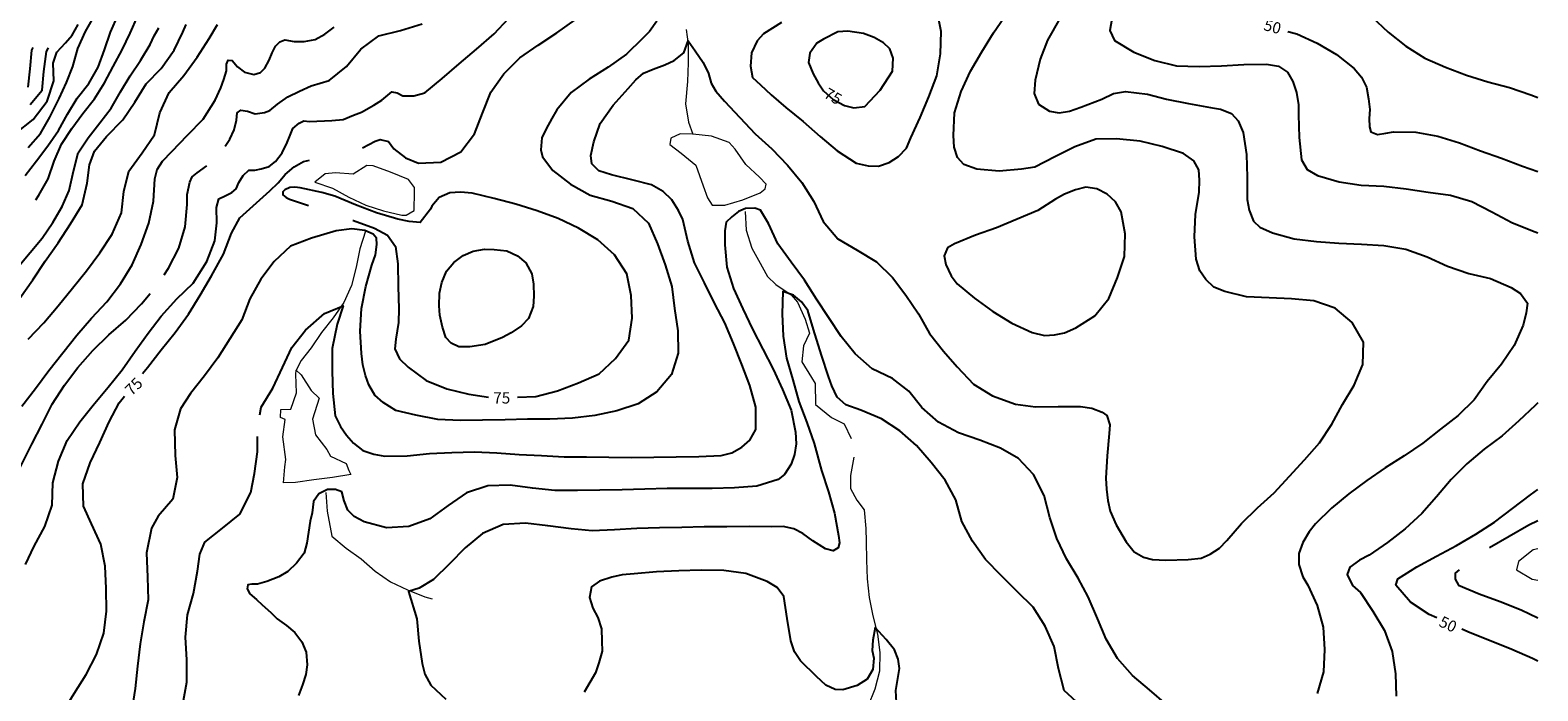
# Model space of a CAD drawing. Units: metres. Extents: x 499956 to 557739, y 9585459 to 9617241.
# Drawn here: x 525708 to 527722, y 9589897 to 9590781 of the extents above; entities that cross this region are included whole.
import ezdxf

# ---------------------------------------------------------------- set-up
doc = ezdxf.new("R2010")
doc.units = ezdxf.units.M
doc.header["$MEASUREMENT"] = 0
for name, color, linetype in [('Base 17 - Plano Diretor CIPP - R14.1$0$CURVA_INTERMEDIARIA', 40, 'Continuous'), ('Base 17 - Plano Diretor CIPP - R14.1$0$CURVA_MESTRA', 250, 'Continuous'), ('Base 17 - Plano Diretor CIPP - R14.1$0$MOLDURA', 7, 'Continuous')]:
    doc.layers.add(name, color=color, linetype=linetype)
doc.layers.add('Base 17 - Plano Diretor CIPP - R14.1$0$HIDRO_ORIGINAL', color=140, linetype='Continuous', lineweight=20)
doc.styles.add('Base 17 - Plano Diretor CIPP - R14.1$0$ROMANS', font='Romans.shx', dxfattribs={"width": 0.85})

# ---------------------------------------------------------------- blocks, each defined once
blk = doc.blocks.new('Base 17 - Plano Diretor CIPP - R14.1$0$A$C089C6519')
at = {"layer": 'Base 17 - Plano Diretor CIPP - R14.1$0$CURVA_INTERMEDIARIA'}
for p, q in [((527721.834, 9590124.972, 45), (527709.756, 9590118.96, 45)), ((527709.756, 9590118.96, 45), (527657.189, 9590088.652, 45))]:
    blk.add_line(p, q, dxfattribs=at)
at = {"layer": 'Base 17 - Plano Diretor CIPP - R14.1$0$CURVA_INTERMEDIARIA', "flags": 128}
for points, elevation in [([(525701.595, 9590066.213), (525713.337, 9590090.733), (525727.267, 9590117.313), (525737.167, 9590145.623), (525738.117, 9590175.613), (525745.547, 9590204.673), (525757.167, 9590232.333), (525774.217, 9590257.013), (525791.992, 9590279.203), (525812.157, 9590303.303), (525830.807, 9590326.803), (525848.007, 9590351.383), (525865.647, 9590375.643), (525882.8, 9590398.416), (525903.977, 9590421.513), (525925.567, 9590442.343), (525943.817, 9590471.339), (525954.731, 9590499.119), (525957.317, 9590522.983), (525956.715, 9590543.765), (525959.783, 9590555.347), (525968.451, 9590559.371), (525977.119, 9590563.705), (525982.907, 9590568.713), (525986.716, 9590577.017), (525992.289, 9590586.304), (525999.847, 9590593.463), (526007.817, 9590593.463), (526016.436, 9590595.282), (526027.157, 9590598.333), (526035.417, 9590605.223), (526044.607, 9590616.953), (526051.367, 9590630.633), (526055.133, 9590640.48), (526058.848, 9590649.458), (526067.207, 9590656.269), (526073.398, 9590659.674), (526080.897, 9590658.473), (526110.857, 9590660.013), (526125.875, 9590661.334), (526140.017, 9590667.043), (526150.679, 9590671.255), (526166.827, 9590680.523), (526177.467, 9590687.129), (526190.897, 9590698.423), (526198.302, 9590697.051), (526205.567, 9590692.853), (526220.625, 9590693.082), (526235.247, 9590697.173), (526258.387, 9590716.273), (526281.147, 9590735.813), (526304.007, 9590755.243), (526327.776, 9590775.926), (526347.097, 9590796.463)], 80), ([(525696.557, 9590278.233), (525715.047, 9590301.853), (525732.907, 9590325.963), (525751.497, 9590349.513), (525770.017, 9590373.113), (525789.957, 9590395.523), (525810.447, 9590417.433), (525828.357, 9590441.503), (525844.337, 9590466.893), (525856.347, 9590494.383), (525866.467, 9590522.623), (525872.747, 9590551.963), (525874.467, 9590581.913), (525877.745, 9590594.353), (525884.865, 9590605.498), (525897.347, 9590618.673), (525917.877, 9590640.553), (525939.027, 9590661.823), (525955.167, 9590687.113), (525962.569, 9590703.634), (525966.637, 9590714.833), (525970.309, 9590726.543), (525970.309, 9590735.211), (525972.476, 9590740.784), (525977.739, 9590740.165), (525984.957, 9590731.553), (525994.146, 9590724.686), (526006.529, 9590721.28), (526015.507, 9590724.066), (526021.389, 9590729.948), (526027.387, 9590740.683), (526031.296, 9590750.381), (526035.63, 9590759.358), (526041.202, 9590765.24), (526048.013, 9590767.717), (526060.705, 9590765.55), (526074.017, 9590765.55), (526088.817, 9590768.083), (526101.57, 9590775.456), (526113.787, 9590784.703)], 90), ([(527083.292, 9590796.265), (527066.827, 9590767.193), (527057, 9590742.193), (527050.551, 9590713.917), (527049.063, 9590696.059), (527055.017, 9590681.713), (527069.402, 9590672.247), (527082.687, 9590670.113), (527096.19, 9590672.247), (527111.687, 9590677.793), (527139.667, 9590688.623), (527155.222, 9590696.059), (527171.096, 9590698.539), (527200.365, 9590695.066), (527225.697, 9590688.673), (527255.087, 9590682.643), (527284.697, 9590677.208), (527297.973, 9590675.287), (527312.737, 9590669.543), (527321.789, 9590659.754), (527328.517, 9590644.033), (527332.677, 9590614.323), (527333.747, 9590584.343), (527333.807, 9590554.343), (527336.285, 9590540.157), (527342.147, 9590525.523), (527350.782, 9590517.377), (527367.637, 9590509.703), (527396.527, 9590501.633), (527426.317, 9590498.043), (527456.237, 9590495.923), (527486.217, 9590494.793), (527516.147, 9590492.693), (527545.757, 9590487.883), (527573.977, 9590477.693), (527601.227, 9590465.163), (527629.607, 9590455.423), (527658.817, 9590448.593), (527686.287, 9590436.533), (527698.701, 9590428.844), (527708.097, 9590415.933), (527706.467, 9590402.957), (527702.277, 9590386.503), (527690.217, 9590359.023), (527673.657, 9590334.013), (527654.097, 9590311.273), (527637.027, 9590286.593), (527615.557, 9590265.643), (527591.947, 9590247.143), (527568.447, 9590228.483), (527543.537, 9590211.773), (527518.227, 9590195.663), (527493.637, 9590178.483), (527469.387, 9590160.823), (527446.227, 9590141.753), (527424.947, 9590120.603), (527416.535, 9590109.918), (527408.017, 9590095.843), (527402.556, 9590080.925), (527402.717, 9590066.313), (527408.251, 9590049.861), (527414.927, 9590038.913), (527427.137, 9590011.513), (527435.347, 9589982.653), (527436.877, 9589952.693), (527435.477, 9589922.723), (527427.277, 9589893.863)], 60), ([(527225.987, 9589879.263), (527203.277, 9589898.873), (527180.287, 9589918.153), (527160.667, 9589940.843), (527145.257, 9589966.583), (527133.787, 9589994.303), (527121.489, 9590023.387), (527108.047, 9590048.303), (527092.537, 9590073.983), (527079.407, 9590100.963), (527069.947, 9590129.433), (527062.287, 9590158.433), (527048.071, 9590186.594), (527028.228, 9590207.925), (527004.337, 9590222.033), (526976.327, 9590232.793), (526947.927, 9590242.443), (526921.487, 9590256.623), (526898.897, 9590276.363), (526881.887, 9590298.21), (526859.717, 9590314.953), (526832.777, 9590328.163), (526810.127, 9590347.843), (526791.117, 9590371.043), (526774.807, 9590396.233), (526758.307, 9590421.283), (526742.167, 9590446.573), (526724.337, 9590470.693), (526706.857, 9590495.073), (526694.347, 9590522.343), (526683.647, 9590540.093), (526676.018, 9590542.773), (526663.616, 9590542.277), (526654.191, 9590538.308), (526645.261, 9590531.363), (526637.587, 9590523.873), (526635.836, 9590512.512), (526635.747, 9590493.923), (526638.547, 9590464.053), (526647.357, 9590435.383), (526659.737, 9590408.053), (526672.787, 9590381.043), (526686.517, 9590354.363), (526700.277, 9590327.713), (526713.017, 9590300.543), (526724.677, 9590272.903), (526730.227, 9590243.423), (526731.082, 9590227.768), (526729.027, 9590213.453), (526724.633, 9590200.484), (526715.727, 9590186.553), (526707.287, 9590180.143), (526678.747, 9590170.913), (526648.817, 9590168.823), (526618.827, 9590168.103), (526588.827, 9590168.153), (526558.827, 9590167.833), (526528.837, 9590167.043), (526498.847, 9590166.373), (526468.847, 9590165.783), (526438.857, 9590165.243), (526408.857, 9590165.363), (526379.017, 9590168.493), (526349.267, 9590172.303), (526319.277, 9590171.373), (526290.667, 9590162.353), (526266.137, 9590145.083), (526242.007, 9590127.253), (526213.787, 9590117.063), (526183.837, 9590115.423), (526154.198, 9590123.485), (526140.757, 9590130.538), (526132.177, 9590139.073), (526127.363, 9590151.373), (526124.067, 9590163.563), (526115.954, 9590166.751), (526105.04, 9590166.751), (526093.631, 9590160.798), (526086.4, 9590150.419), (526084.701, 9590135.499), (526081.887, 9590124.423), (526077.657, 9590094.723), (526074.017, 9590081.383), (526063.727, 9590068.153), (526052.037, 9590056.926), (526040.007, 9590049.783), (526024.175, 9590043.614), (526011.557, 9590040.263), (526004.053, 9590040.209), (525998.777, 9590039.133), (525997.552, 9590034.017), (526001.267, 9590027.207), (526010.244, 9590019.777), (526017.674, 9590012.657), (526029.438, 9590002.131), (526037.867, 9589993.633), (526050.18, 9589984.795), (526061.647, 9589975.333), (526070.612, 9589963.124), (526076.577, 9589949.313), (526078.042, 9589932.476), (526076.367, 9589919.313), (526071.85, 9589905.543), (526066.237, 9589891.073)], 60), ([(525691.957, 9590464.273), (525707.877, 9590483.553), (525723.757, 9590502.853), (525737.967, 9590523.423), (525750.667, 9590544.963), (525759.775, 9590566.584), (525765.727, 9590592.093), (525772.179, 9590616.643), (525785.417, 9590636.963), (525800.787, 9590656.683), (525816.047, 9590676.483), (525828.467, 9590698.183), (525841.447, 9590719.553), (525855.457, 9590740.253), (525868.297, 9590761.703), (525873.411, 9590773.289), (525879.977, 9590783.803)], 105), ([(525705.217, 9590367.863), (525726.087, 9590389.413), (525745.377, 9590412.383), (525764.317, 9590435.653), (525783.247, 9590458.923), (525801.127, 9590483.013), (525817.637, 9590508.063), (525829.721, 9590536.324), (525833.147, 9590564.903), (525839.667, 9590592.186), (525857.627, 9590616.573), (525874.03, 9590640.79), (525881.147, 9590670.133), (525893.527, 9590697.463), (525913.157, 9590720.153), (525930.757, 9590744.443), (525946.857, 9590769.763), (525958.235, 9590788.149)], 95), ([(525705.287, 9590623.803), (525721.657, 9590642.703), (525734.147, 9590664.353), (525746.484, 9590689.394), (525756.39, 9590710.755), (525764.797, 9590732.283), (525771.607, 9590756.343), (525781.847, 9590779.143), (525794.297, 9590800.823)], 120), ([(525700.997, 9590586.433), (525716.227, 9590606.253), (525731.567, 9590625.993), (525745.817, 9590646.533), (525757.557, 9590668.603), (525770.527, 9590689.983), (525786.167, 9590709.473), (525798.727, 9590731.093), (525807.077, 9590754.663), (525815.287, 9590778.273), (525825.547, 9590801.073)], 115), ([(525715.305, 9590553.733), (525719.397, 9590560.143), (525731.897, 9590581.793), (525740.107, 9590605.403), (525749.767, 9590628.463), (525763.427, 9590649.403), (525778.317, 9590669.483), (525793.917, 9590689.023), (525806.967, 9590710.343), (525818.777, 9590732.383), (525830.817, 9590754.293), (525841.577, 9590776.853), (525851.727, 9590799.703)], 110), ([(526545.027, 9590792.743), (526535.134, 9590778.902), (526525.927, 9590769.613), (526504.577, 9590748.533), (526480.067, 9590731.233), (526454.757, 9590715.123), (526430.607, 9590697.333), (526411.547, 9590674.163), (526404.667, 9590662.822), (526397.226, 9590648.932), (526391.273, 9590637.026), (526390.281, 9590620.656), (526392.265, 9590611.231), (526406.117, 9590593.223), (526429.917, 9590574.953), (526456.057, 9590560.233), (526484.917, 9590552.053), (526512.81, 9590542.277), (526534.047, 9590522.683), (526545.767, 9590495.063), (526556.357, 9590466.993), (526564.917, 9590438.243), (526568.587, 9590408.473), (526572.927, 9590378.783), (526573.717, 9590348.793), (526564.557, 9590320.223), (526545.187, 9590297.313), (526519.957, 9590281.083), (526491.447, 9590271.753), (526462.047, 9590265.773), (526432.277, 9590262.113), (526402.317, 9590260.613), (526372.317, 9590260.493), (526342.317, 9590259.983), (526312.327, 9590259.343), (526282.327, 9590258.943), (526252.347, 9590260.093), (526222.917, 9590265.903), (526196.317, 9590272.414), (526179.451, 9590282.832), (526168.537, 9590292.753), (526160.104, 9590306.643), (526155.987, 9590319.083), (526152.167, 9590333.431), (526150.477, 9590348.573), (526148.617, 9590378.513), (526150.367, 9590408.463), (526156.367, 9590437.853), (526164.467, 9590466.743), (526169.033, 9590480.268), (526171.018, 9590494.158), (526170.522, 9590502.591), (526166.057, 9590508.048), (526155.143, 9590513.008), (526137.781, 9590514.993), (526116.45, 9590512.512), (526083.917, 9590502.773), (526055.867, 9590492.143), (526033.997, 9590471.603), (526015.837, 9590447.723), (526001.497, 9590421.373), (525990.537, 9590393.443), (525974.807, 9590367.903), (525958.567, 9590342.673), (525940.757, 9590318.543), (525921.877, 9590295.223), (525908.703, 9590274.559), (525900.654, 9590246.388), (525901.527, 9590211.973), (525904.369, 9590182.924), (525898.527, 9590153.563), (525878.787, 9590130.963), (525870.006, 9590114.817), (525863.195, 9590082.002), (525864.677, 9590049.253), (525865.367, 9590019.263), (525859.597, 9589989.823), (525854.887, 9589960.193), (525851.197, 9589930.423), (525848.237, 9589900.563), (525843.947, 9589875.113)], 70), ([(525968.6, 9590625.515), (525974.643, 9590635.218), (525980.507, 9590647.513), (525983.311, 9590660.293), (525984.549, 9590670.2), (525989.503, 9590673.605), (525998.237, 9590672.313), (526008.387, 9590668.962), (526020.77, 9590670.509), (526028.227, 9590673.303), (526038.416, 9590681.964), (526052.107, 9590691.453), (526067.516, 9590699.3), (526083.213, 9590706.476), (526107.217, 9590713.303), (526130.537, 9590732.173), (526149.507, 9590755.413), (526173.617, 9590773.263), (526202.757, 9590780.423), (526231.457, 9590789.143)], 85), ([(526014.695, 9590266.42), (526016.417, 9590276.653), (526032.037, 9590302.263), (526045.016, 9590329.958), (526057.61, 9590356.598), (526075.577, 9590379.563), (526101.26, 9590401.796), (526126.026, 9590412.012), (526117.977, 9590387.865), (526111.147, 9590354.973), (526111.327, 9590324.973), (526112.377, 9590294.993), (526115.547, 9590265.163), (526122.403, 9590251.083), (526130.407, 9590239.103), (526139.765, 9590228.76), (526152.457, 9590218.763), (526167.049, 9590213.878), (526181.527, 9590211.353), (526211.527, 9590211.503), (526241.327, 9590215.003), (526271.297, 9590216.233), (526301.287, 9590216.923), (526331.267, 9590215.703), (526361.167, 9590213.283), (526391.147, 9590212.223), (526421.087, 9590210.283), (526451.087, 9590210.343), (526481.087, 9590209.993), (526511.077, 9590209.543), (526541.077, 9590210.013), (526571.077, 9590210.393), (526601.067, 9590210.833), (526631.047, 9590211.913), (526645.261, 9590215.862), (526658.757, 9590223.423), (526669.073, 9590232.728), (526677.357, 9590246.963), (526677.506, 9590263.981), (526677.287, 9590276.963), (526669.107, 9590305.823), (526658.457, 9590333.863), (526647.277, 9590361.703), (526635.927, 9590389.473), (526621.887, 9590415.993), (526608.737, 9590442.953), (526595.437, 9590469.843), (526586.417, 9590498.453), (526579.697, 9590527.693), (526573.827, 9590539.796), (526565.247, 9590553.983), (526553.488, 9590565.096), (526538.11, 9590574.025), (526513.547, 9590580.263), (526484.437, 9590587.483), (526467.668, 9590592.876), (526458.157, 9590601.953), (526456.754, 9590613.215), (526460.723, 9590631.569), (526469.156, 9590655.877), (526486.847, 9590680.563), (526506.917, 9590702.863), (526516.779, 9590714.413), (526527.196, 9590723.343), (526540.094, 9590728.799), (526555.847, 9590734.573), (526568.37, 9590740.209), (526581.177, 9590750.653), (526586.725, 9590766.501), (526596.15, 9590753.107), (526607.064, 9590737.729), (526614.009, 9590722.846), (526617.567, 9590709.963), (526623.93, 9590699.035), (526635.387, 9590685.823), (526655.887, 9590663.923), (526676.527, 9590642.143), (526698.697, 9590621.943), (526719.427, 9590600.253), (526738.747, 9590577.303), (526754.717, 9590551.903), (526767.437, 9590524.733), (526786.727, 9590501.753), (526812.537, 9590486.463), (526838.307, 9590471.113), (526859.907, 9590450.293), (526877.877, 9590426.263), (526894.797, 9590401.493), (526909.407, 9590375.293), (526927.787, 9590351.583), (526946.376, 9590330.454), (526968.057, 9590307.303), (526993.677, 9590291.693), (527024.259, 9590280.847), (527051.087, 9590277.323), (527081.087, 9590277.503), (527111.087, 9590277.683), (527125.954, 9590275.391), (527140.137, 9590270.193), (527146.293, 9590265.469), (527150.261, 9590253.067), (527149.187, 9590241.583), (527146.717, 9590211.693), (527144.957, 9590181.743), (527145.797, 9590167.247), (527147.487, 9590151.843), (527150.757, 9590137.483), (527158.695, 9590119.624), (527172.088, 9590096.805), (527182.506, 9590083.411), (527195.277, 9590076.173), (527207.31, 9590072.994), (527224.997, 9590072.053), (527254.977, 9590073.203), (527272.295, 9590074.978), (527284.2, 9590080.435), (527296.602, 9590088.372), (527306.627, 9590098.403), (527326.047, 9590121.273), (527347.437, 9590142.303), (527369.707, 9590162.403), (527390.157, 9590184.363), (527410.457, 9590206.443), (527430.227, 9590229.013), (527446.957, 9590253.913), (527461.247, 9590280.293), (527476.547, 9590306.093), (527488.117, 9590333.773), (527489.057, 9590363.763), (527474.027, 9590389.723), (527451.047, 9590409.013), (527422.797, 9590419.103), (527392.917, 9590421.783), (527362.937, 9590422.913), (527332.967, 9590424.073), (527303.907, 9590431.533), (527289.171, 9590437.128), (527278.547, 9590447.563), (527270.533, 9590458.873), (527265.437, 9590474.553), (527263.327, 9590504.473), (527264.437, 9590534.453), (527269.447, 9590564.033), (527270.015, 9590580.023), (527268.987, 9590594.033), (527262.249, 9590605.91), (527248.467, 9590615.913), (527219.997, 9590625.383), (527190.827, 9590632.383), (527159.191, 9590635.538), (527131.727, 9590634.863), (527103.527, 9590624.643), (527076.617, 9590611.373), (527049.997, 9590597.553), (527032.207, 9590594.843), (527002.317, 9590592.303), (526972.437, 9590594.923), (526955.306, 9590601.309), (526946.887, 9590610.663), (526942.408, 9590624.128), (526941.237, 9590640.123), (526942.597, 9590670.093), (526951.427, 9590698.763), (526964.147, 9590725.933), (526979.237, 9590751.863), (526995.007, 9590777.383), (527013.417, 9590804.443)], 65), ([(527152.677, 9590795.603), (527150.418, 9590780.387), (527156.597, 9590766.713), (527182.407, 9590751.423), (527210.237, 9590740.203), (527239.347, 9590732.973), (527269.347, 9590732.383), (527299.327, 9590733.203), (527329.287, 9590734.763), (527359.287, 9590735.083), (527375.633, 9590732.755), (527387.407, 9590724.633), (527394.79, 9590712.046), (527399.757, 9590697.293), (527402.038, 9590680.982), (527402.357, 9590667.403), (527403.027, 9590637.413), (527406.367, 9590607.603), (527413.946, 9590594.52), (527427.617, 9590586.433), (527456.427, 9590578.033), (527486.107, 9590573.693), (527516.077, 9590572.263), (527545.867, 9590568.773), (527575.527, 9590564.243), (527605.247, 9590560.173), (527634.007, 9590551.643), (527660.677, 9590537.903), (527687.167, 9590523.813), (527714.947, 9590512.503), (527721.943, 9590510.002)], 55), ([(527434.247, 9590986.563), (527426.889, 9590973.503), (527406.18, 9590956.935), (527379.775, 9590949.687), (527356.995, 9590951.24), (527373.667, 9590925.523), (527378.222, 9590901.537), (527392.719, 9590872.026), (527423.265, 9590845.622), (527453.812, 9590831.125), (527477.197, 9590817.633), (527500.337, 9590798.533), (527522.167, 9590777.963), (527545.837, 9590759.523), (527571.157, 9590743.423), (527598.557, 9590731.233), (527626.657, 9590720.723), (527655.327, 9590711.863), (527684.317, 9590704.153), (527712.687, 9590694.393), (527721.994, 9590690.553)], 45), ([(526711.735, 9590790.808), (526687.757, 9590775.763), (526678.994, 9590766.501), (526671.497, 9590750.553), (526670.065, 9590732.768), (526672.927, 9590717.583), (526683.459, 9590707.468), (526697.845, 9590694.074), (526717.477, 9590677.463), (526740.657, 9590658.423), (526763.227, 9590638.663), (526786.137, 9590619.303), (526811.247, 9590602.883), (526827.319, 9590599.325), (526840.967, 9590598.783), (526855.595, 9590603.789), (526867.907, 9590611.983), (526878.415, 9590623.136), (526884.367, 9590637.026), (526896.637, 9590663.943), (526908.397, 9590691.543), (526919.267, 9590719.503), (526924.017, 9590749.123), (526924.907, 9590779.113), (526919.588, 9590806.186)], 70), ([(525707.767, 9590681.423), (525723.967, 9590700.463), (525726.037, 9590725.373), (525729.767, 9590752.238), (525732.486, 9590757.196)], 130), ([(525705.337, 9590704.343), (525708.077, 9590729.193), (525710.263, 9590754.096), (525711.809, 9590757.732)], 135), ([(525886.7, 9590453.752), (525892.617, 9590462.513), (525906.517, 9590489.103), (525915.157, 9590517.823), (525917.697, 9590547.723), (525917.681, 9590561.229), (525921.077, 9590577.533), (525924.491, 9590584.447), (525930.992, 9590590.019), (525943.817, 9590599.215)], 85), ([(525628.519, 9589989.072), (525632.897, 9590001.583), (525643.297, 9590029.723), (525649.727, 9590059.023), (525655.197, 9590088.523), (525661.977, 9590117.743), (525671.517, 9590146.193), (525683.107, 9590173.853), (525696.867, 9590200.513), (525710.237, 9590227.373), (525724.117, 9590253.963), (525737.247, 9590280.943), (525753.697, 9590306.033), (525771.757, 9590329.983), (525791.407, 9590352.653), (525812.847, 9590373.643), (525835.597, 9590393.193), (525856.537, 9590414.683), (525868.174, 9590428.54)], 85), ([(527721.878, 9590282.313), (527718.497, 9590278.973), (527696.727, 9590258.333), (527674.157, 9590238.563), (527650.097, 9590220.643), (527627.287, 9590201.163), (527606.077, 9590179.943), (527586.757, 9590156.993), (527567.037, 9590134.393), (527544.947, 9590114.093), (527521.157, 9590095.813), (527496.457, 9590078.783), (527483.84, 9590072.123), (527470.977, 9590062.953), (527467.137, 9590052.973), (527474.521, 9590038.47), (527485.057, 9590028.913), (527501.677, 9590003.943), (527516.927, 9589978.103), (527527.477, 9589950.023), (527531.887, 9589920.343), (527532.627, 9589890.353)], 55), ([(527111.057, 9589877.763), (527089.027, 9589898.123), (527081.467, 9589927.153), (527075.897, 9589956.633), (527063.917, 9589984.143), (527047.827, 9590009.453), (527026.277, 9590030.323), (527005.097, 9590051.573), (526984.167, 9590073.063), (526966.787, 9590097.523), (526952.667, 9590123.993), (526944.477, 9590152.853), (526930.427, 9590179.353), (526911.577, 9590202.703), (526892.017, 9590225.443), (526869.477, 9590245.233), (526845.178, 9590261.005), (526817.487, 9590272.723), (526797.555, 9590279.855), (526785.787, 9590290.143), (526778.704, 9590305.155), (526774.437, 9590317.903), (526764.827, 9590346.333), (526754.397, 9590380.558), (526746.956, 9590405.857), (526738.523, 9590417.763), (526727.609, 9590426.692), (526713.223, 9590431.157), (526712.507, 9590401.733), (526713.617, 9590371.753), (526718.307, 9590342.123), (526726.757, 9590313.333), (526734.817, 9590284.443), (526745.267, 9590256.323), (526755.347, 9590228.063), (526764.847, 9590192.203), (526774.257, 9590163.723), (526782.307, 9590134.823), (526787.797, 9590105.333), (526789.122, 9590095.317), (526787.138, 9590088.868), (526780.617, 9590084.773), (526770.271, 9590087.38), (526753.617, 9590097.893), (526740.011, 9590107.719), (526728.227, 9590113.873)], 55), ([(525912.017, 9589879.533), (525917.127, 9589909.093), (525917.117, 9589939.093), (525915.607, 9589969.053), (525917.927, 9589998.963), (525926.297, 9590027.773), (525931.497, 9590057.323), (525934.707, 9590080.144), (525941.307, 9590096.083), (525964.627, 9590114.953), (525987.917, 9590133.873), (526002.505, 9590162.802), (526007.768, 9590188.187), (526011.657, 9590217.063), (526011.509, 9590237.312)], 65), ([(526728.227, 9590113.873), (526713.719, 9590117.144), (526698.377, 9590116.833), (526668.377, 9590117.073), (526638.377, 9590116.803), (526608.377, 9590116.783), (526578.387, 9590116.083), (526548.397, 9590115.413), (526518.407, 9590114.563), (526488.467, 9590112.603), (526458.507, 9590111.223), (526430.463, 9590114.168), (526399.307, 9590117.963), (526369.537, 9590121.723), (526339.607, 9590119.803), (526312.067, 9590107.883), (526289.167, 9590088.503), (526267.937, 9590067.313), (526246.657, 9590046.163), (526227.568, 9590034.946), (526213.327, 9590030.302), (526224.447, 9589993.833), (526227.267, 9589963.963), (526231.447, 9589934.263), (526235.121, 9589919.943), (526243.356, 9589905.233), (526263.017, 9589886.273)], 55), ([(527616.907, 9590059.085), (527611.66, 9590055.031), (527611.66, 9590046.621), (527615.997, 9590038.623), (527643.787, 9590027.313), (527671.877, 9590016.793), (527699.847, 9590005.933), (527721.797, 9589994.946)], 45)]:
    blk.add_lwpolyline(points, dxfattribs=dict(at, elevation=elevation))
for points, elevation in [([(527054.167, 9590539.803), (527026.627, 9590527.913), (526998.827, 9590516.633), (526970.587, 9590506.513), (526942.847, 9590495.073), (526933.478, 9590489.693), (526929.014, 9590479.276), (526931.137, 9590467.453), (526938.439, 9590452.488), (526946.417, 9590441.633), (526969.447, 9590422.413), (526993.717, 9590404.763), (527019.247, 9590389.023), (527046.557, 9590376.603), (527062.953, 9590372.62), (527076.377, 9590373.333), (527089.843, 9590376.035), (527104.907, 9590382.603), (527130.087, 9590398.913), (527149.077, 9590422.143), (527160.367, 9590449.933), (527169.947, 9590478.363), (527170.917, 9590508.353), (527165.177, 9590537.793), (527157.666, 9590551.03), (527146.537, 9590561.303), (527132.815, 9590568.633), (527118.087, 9590570.813), (527104.339, 9590567.08), (527089.497, 9590561.703), (527077.547, 9590554.823)], 70), ([(526262.967, 9590369.953), (526258.822, 9590383.534), (526255.35, 9590399.904), (526254.358, 9590412.306), (526254.897, 9590429.223), (526257.83, 9590443.559), (526264.279, 9590458.441), (526273.704, 9590470.346), (526286.277, 9590479.303), (526299.5, 9590485.229), (526314.947, 9590488.143), (526327.776, 9590487.709), (526344.847, 9590485.653), (526359.028, 9590479.276), (526370.167, 9590469.563), (526377.879, 9590454.968), (526380.197, 9590441.283), (526380.856, 9590425.204), (526379.717, 9590411.293), (526373.415, 9590395.44), (526364.337, 9590385.533), (526350.595, 9590376.093), (526338.747, 9590369.883), (526315.87, 9590360.715), (526295.035, 9590357.242), (526280.649, 9590357.242), (526270.232, 9590362.203)], 80)]:
    blk.add_lwpolyline(points, close=True, dxfattribs=dict(at, elevation=elevation))
at = {"layer": 'Base 17 - Plano Diretor CIPP - R14.1$0$CURVA_MESTRA', "flags": 128}
for points, elevation in [([(525688.347, 9590642.623), (525711.897, 9590661.203), (525730.386, 9590685.679), (525739.587, 9590712.793), (525738.745, 9590736.759), (525743.698, 9590751.309), (525754.987, 9590763.663), (525763.82, 9590774.218), (525772.187, 9590788.243)], 125), ([(525694.297, 9590422.493), (525711.517, 9590447.053), (525728.107, 9590472.053), (525745.277, 9590496.653), (525761.877, 9590521.643), (525777.197, 9590547.433), (525783.943, 9590576.398), (525787.348, 9590600.545), (525793.849, 9590618.81), (525809.937, 9590638.703), (525831.618, 9590660.913), (525847.897, 9590684.393), (525862.885, 9590708.897), (525882.698, 9590729.329), (525900.344, 9590753.786), (525911.767, 9590778.213), (525916.442, 9590788.459)], 100), ([(526151.758, 9590623.566), (526168.627, 9590632.433), (526175.597, 9590634.543), (526186.396, 9590632.065), (526193.837, 9590622.144), (526209.215, 9590610.238), (526226.627, 9590602.983), (526256.607, 9590604.253), (526283.177, 9590618.183), (526301.347, 9590642.053), (526312.357, 9590669.963), (526323.377, 9590697.863), (526340.597, 9590722.433), (526361.817, 9590743.633), (526386.457, 9590760.743), (526411.497, 9590777.273), (526435.877, 9590794.753)], 75), ([(527387.817, 9590779.021), (527399.917, 9590775.723), (527427.267, 9590763.393), (527453.147, 9590748.223), (527476.427, 9590729.303), (527486.429, 9590717.741), (527493.197, 9590704.433), (527495.748, 9590688.748), (527497.537, 9590674.753), (527496.784, 9590662.861), (527497.302, 9590651.471), (527498.997, 9590644.783), (527507.656, 9590641.116), (527519.046, 9590643.187), (527528.997, 9590644.823), (527558.987, 9590644.173), (527588.577, 9590639.223), (527617.117, 9590629.983), (527645.217, 9590619.463), (527673.517, 9590609.523), (527701.507, 9590598.733), (527721.966, 9590591.743)], 50), ([(525858.126, 9590321.767), (525864.607, 9590329.623), (525882.947, 9590353.363), (525901.727, 9590376.763), (525919.337, 9590401.053), (525935.187, 9590426.523), (525950.177, 9590452.503), (525966.14, 9590481.26), (525977.054, 9590509.536), (525987.967, 9590529.875), (526005.707, 9590545.953), (526028.157, 9590565.853), (526039.035, 9590576.707), (526048.447, 9590587.953), (526060.396, 9590598.068), (526073.027, 9590605.153), (526081.061, 9590606.859)], 75), ([(526358.849, 9590290.068), (526383.357, 9590291.213), (526412.447, 9590298.563), (526440.467, 9590309.283), (526467.897, 9590321.443), (526489.747, 9590342.003), (526507.517, 9590366.163), (526511.907, 9590395.843), (526510.867, 9590425.823), (526504.827, 9590455.213), (526488.317, 9590480.263), (526466.287, 9590500.623), (526440.607, 9590516.123), (526413.437, 9590528.843), (526385.297, 9590539.263), (526356.667, 9590548.213), (526327.667, 9590555.913), (526298.437, 9590562.643), (526282.634, 9590564.104), (526268.447, 9590563.353), (526254.358, 9590557.159), (526244.407, 9590545.393), (526242.567, 9590541.643), (526228.867, 9590523.523), (526214.176, 9590524.914), (526199.177, 9590527.853), (526170.467, 9590536.553), (526142.517, 9590547.443), (526114.727, 9590558.743), (526097.637, 9590563.683), (526068.357, 9590570.183), (526061.367, 9590570.793), (526054.824, 9590570.516), (526048.013, 9590567.42), (526045.497, 9590564.643), (526045.536, 9590560.609), (526049.87, 9590557.204), (526054.517, 9590554.833), (526079.734, 9590546.14)], 75), ([(526138.904, 9590526.422), (526139.747, 9590526.193), (526167.977, 9590516.053), (526185.404, 9590506.56), (526195.821, 9590491.677), (526198.927, 9590468.253), (526199.547, 9590438.253), (526200.197, 9590408.263), (526199.79, 9590389.983), (526196.317, 9590367.66), (526194.977, 9590354.553), (526201.278, 9590341.368), (526212.807, 9590330.433), (526236.717, 9590312.303), (526264.557, 9590301.123), (526293.717, 9590294.113), (526320.155, 9590290.175)], 75), ([(525693.647, 9589763.033), (525708.447, 9589789.133), (525723.277, 9589815.203), (525737.077, 9589841.843), (525751.027, 9589868.403), (525766.507, 9589894.103), (525782.547, 9589919.453), (525796.577, 9589945.973), (525806.187, 9589974.393), (525809.667, 9590004.183), (525809.577, 9590034.183), (525807.887, 9590064.133), (525802.317, 9590093.613), (525790.027, 9590120.983), (525779.087, 9590144.203), (525778.107, 9590174.183), (525788.097, 9590202.473), (525800.977, 9590229.563), (525813.207, 9590256.963), (525826.665, 9590282.608), (525833.805, 9590291.65)], 75), ([(527586.925, 9589994.908), (527576.937, 9589999.593), (527551.847, 9590016.033), (527532.477, 9590038.943), (527535.087, 9590047.153), (527560.437, 9590063.203), (527586.787, 9590077.543), (527613.257, 9590091.653), (527639.177, 9590106.753), (527664.297, 9590123.163), (527688.207, 9590141.283), (527711.997, 9590159.563), (527721.845, 9590166.774)], 50), ([(526865.767, 9589873.943), (526864.357, 9589898.163), (526869.017, 9589927.293), (526867.501, 9589940.047), (526862.367, 9589952.263), (526851.627, 9589966.338), (526836.897, 9589982.023), (526833.768, 9589965.346), (526832.776, 9589951.456), (526834.76, 9589941.039), (526833.747, 9589925.913), (526825.831, 9589913.259), (526812.627, 9589904.613), (526793.538, 9589898.648), (526783.097, 9589899.333), (526770.8, 9589905.25), (526758.517, 9589916.533), (526737.057, 9589937.503), (526729.097, 9589949.472), (526724.087, 9589964.553), (526719.007, 9589994.113), (526714.597, 9590023.793), (526705.782, 9590035.788), (526692.327, 9590043.893), (526664.137, 9590054.163), (526634.417, 9590058.253), (526604.417, 9590058.623), (526574.427, 9590058.083), (526544.457, 9590056.653), (526514.577, 9590053.973), (526498.92, 9590052.655), (526484.897, 9590049.603), (526468.66, 9590044.222), (526457.877, 9590036.573), (526455.266, 9590022.394), (526459.567, 9590008.103), (526466.18, 9589995.607), (526471.227, 9589980.453), (526471.637, 9589963.858), (526471.917, 9589950.463), (526467.668, 9589935.086), (526463.237, 9589921.753), (526447.987, 9589895.913)], 50), ([(527721.78, 9589937.203), (527714.837, 9589940.653), (527687.367, 9589952.713), (527659.507, 9589963.843), (527631.707, 9589975.113), (527620.298, 9589979.964)], 50)]:
    blk.add_lwpolyline(points, dxfattribs=dict(at, elevation=elevation))
at = {"layer": 'Base 17 - Plano Diretor CIPP - R14.1$0$CURVA_MESTRA', "elevation": 75, "flags": 128}
blk.add_lwpolyline([(526747.707, 9590737.543), (526753.901, 9590722.35), (526760.427, 9590710.363), (526767.791, 9590699.531), (526780.667, 9590688.223), (526795.571, 9590680.184), (526808.377, 9590676.723), (526822.827, 9590678.743), (526843.237, 9590700.733), (526859.687, 9590725.823), (526860.556, 9590743.185), (526856.157, 9590755.613), (526848.067, 9590763.653), (526835.256, 9590770.965), (526820.937, 9590776.453), (526800.035, 9590779.399), (526787.017, 9590778.433), (526767.737, 9590768.503), (526758.862, 9590763.524), (526749.436, 9590750.13)], close=True, dxfattribs=at)
at = {"layer": 'Base 17 - Plano Diretor CIPP - R14.1$0$CURVA_MESTRA', "style": 'Base 17 - Plano Diretor CIPP - R14.1$0$ROMANS'}
for s, rotation, p in [('50', 345, (527354.685, 9590781.103)), ('75', 330, (526766.827, 9590691.563)), ('75', 45, (525843.537, 9590291.123)), ('50', 335, (527588.587, 9589984.623))]:
    blk.add_text(s, height=15, rotation=rotation, dxfattribs=at).set_placement(p)
blk.add_text('75', height=15, dxfattribs=at).set_placement((526326.527, 9590281.633))

msp = doc.modelspace()

# ---------------------------------------------------------------- linework, layer by layer
at = {"layer": 'Base 17 - Plano Diretor CIPP - R14.1$0$HIDRO_ORIGINAL', "ltscale": 2, "flags": 128}
for points in [[(526584.033, 9590781.846), (526586.903, 9590762.136), (526587.043, 9590737.136), (526585.893, 9590712.156), (526583.283, 9590682.316), (526587.413, 9590657.666), (526593.353, 9590641.816)], [(526662.863, 9590538.146), (526664.453, 9590513.196), (526672.003, 9590489.366), (526680.653, 9590473.086), (526692.953, 9590451.316), (526703.843, 9590440.766), (526724.553, 9590426.766), (526732.763, 9590416.986), (526743.373, 9590394.346), (526749.043, 9590375.806), (526741.003, 9590358.516), (526738.833, 9590337.15), (526751.763, 9590316.216), (526756.373, 9590308.316), (526756.973, 9590280.206), (526778.543, 9590262.866), (526795.333, 9590254.426), (526804.443, 9590235.006)], [(526155.923, 9590512.006), (526148.123, 9590488.256), (526143.403, 9590463.706), (526137.123, 9590439.506), (526126.963, 9590416.666), (526112.503, 9590396.276), (526096.903, 9590376.736), (526083.083, 9590355.906), (526070.015, 9590339.137), (526063.163, 9590326.026)], [(526808.183, 9590209.966), (526803.983, 9590185.326), (526803.973, 9590168.146), (526812.373, 9590152.306), (526822.083, 9590139.316), (526824.043, 9590114.396), (526824.583, 9590097.036), (526825.193, 9590072.046), (526826.033, 9590047.056), (526828.783, 9590022.206), (526833.423, 9589997.646), (526839.843, 9589973.486), (526842.923, 9589948.676), (526842.633, 9589923.676), (526836.183, 9589899.526), (526826.813, 9589876.346)], [(526102.653, 9590162.566), (526104.433, 9590137.626), (526110.893, 9590104.296), (526130.043, 9590088.226), (526150.043, 9590074.026), (526168.803, 9590057.496), (526189.373, 9590043.296), (526211.933, 9590032.526), (526235.203, 9590023.376), (526245.103, 9590020.366)], [(527721.808, 9590087.191), (527715.823, 9590086.116), (527696.343, 9590070.436), (527693.353, 9590059.256), (527714.433, 9590046.606), (527721.796, 9590045.296)]]:
    msp.add_lwpolyline(points, dxfattribs=at)
for points in [[(526618.783, 9590546.586), (526635.783, 9590546.656), (526659.743, 9590553.786), (526682.903, 9590563.196), (526689.923, 9590568.766), (526690.993, 9590574.696), (526682.293, 9590584.106), (526664.023, 9590601.176), (526649.743, 9590621.696), (526641.693, 9590630.556), (526618.213, 9590639.116), (526593.353, 9590641.816), (526576.343, 9590641.936), (526563.926, 9590636.279), (526562.343, 9590627.816), (526577.693, 9590616.146), (526596.953, 9590600.206), (526606.723, 9590572.546), (526612.563, 9590556.656)], [(526088.023, 9590577.376), (526111.743, 9590569.466), (526133.633, 9590557.406), (526156.253, 9590546.756), (526180.053, 9590539.086), (526204.423, 9590533.506), (526210.373, 9590533.626), (526220.753, 9590539.456), (526221.453, 9590564.446), (526221.403, 9590570.196), (526213.463, 9590581.126), (526189.453, 9590590.706), (526166.003, 9590599.376), (526157.853, 9590599.826), (526139.403, 9590588.306), (526115.563, 9590589.986), (526101.793, 9590588.486)], [(526136.443, 9590186.826), (526111.823, 9590182.496), (526086.993, 9590179.516), (526062.263, 9590175.876), (526046.163, 9590175.436), (526048.113, 9590196.996), (526049.503, 9590206.836), (526045.253, 9590237.066), (526048.463, 9590260.256), (526042.103, 9590263.116), (526042.573, 9590273.836), (526055.973, 9590274.126), (526063.513, 9590295.806), (526062.973, 9590320.806), (526063.163, 9590326.026), (526070.093, 9590320.076), (526083.313, 9590298.856), (526093.963, 9590288.976), (526084.963, 9590260.556), (526089.003, 9590239.726), (526104.373, 9590220.006), (526109.113, 9590211.346), (526130.133, 9590201.496), (526133.733, 9590191.866)]]:
    msp.add_lwpolyline(points, close=True, dxfattribs=at)

# ---------------------------------------------------------------- block references
at = {"layer": 'Base 17 - Plano Diretor CIPP - R14.1$0$MOLDURA'}
msp.add_blockref('Base 17 - Plano Diretor CIPP - R14.1$0$A$C089C6519', (0, 0), dxfattribs=at)

doc.saveas('drawing.dxf')
